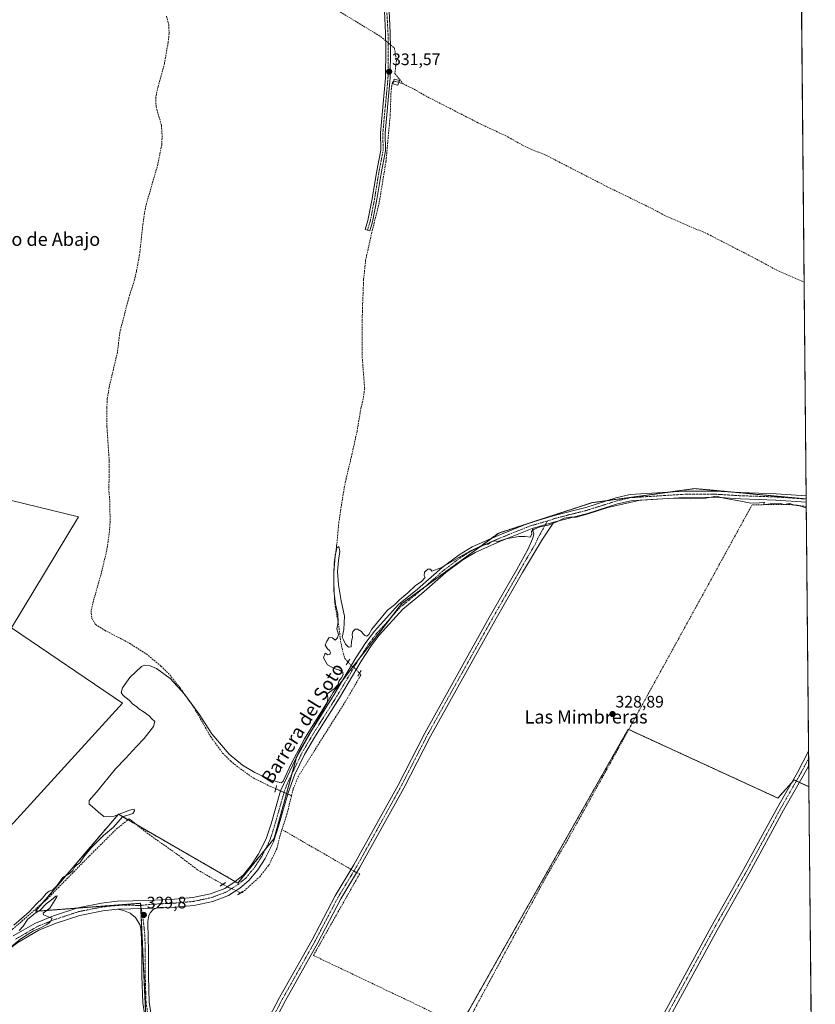
# Model space of a CAD drawing. Units: metres. Extents: x 563398 to 566855, y 4696345 to 4698679.
# Drawn here: x 566367 to 566846, y 4696858 to 4697450 of the extents above; entities that cross this region are included whole.
import ezdxf
from ezdxf.enums import TextEntityAlignment as Align

# ---------------------------------------------------------------- set-up
doc = ezdxf.new("R2010")
doc.units = ezdxf.units.M
doc.header["$MEASUREMENT"] = 0
for name, pattern in [('TRAZO_Y_PUNTO', [1, 0.5, -0.25, 0, -0.25]), ('TRAZOS', [0.75, 0.5, -0.25]), ('TRAZOS2', [0.375, 0.25, -0.125]), ('TRAZOSX2', [1.5, 1, -0.5])]:
    doc.linetypes.add(name, pattern=pattern)
for name, color, linetype, lineweight in [('Arbolado forestal', 92, 'TRAZOS', 0), ('Arbolado forestal CxS', 92, 'Continuous', 0), ('Camino', 19, 'Continuous', 0), ('Camino Cxs', 19, 'Continuous', 0), ('Camino eje', 39, 'TRAZO_Y_PUNTO', 13), ('Carátula', 7, 'Continuous', 5), ('Comarca CxS', 133, 'Continuous', 0), ('Comunidad Autónoma CxS', 142, 'Continuous', 0), ('Corriente artificial lineal', 5, 'TRAZOSX2', 13), ('Corriente artificial lineal oculto', 135, 'TRAZO_Y_PUNTO', 13), ('Cultivos herbáceos CxS', 92, 'Continuous', 0), ('Cultivos leñosos', 92, 'Continuous', 0), ('Cultivos leñosos CxS', 92, 'Continuous', 0), ('Curva de nivel normal', 36, 'Continuous', 0), ('Edificación ligera', 1, 'Continuous', 0), ('Edificación ligera Cxs', 1, 'Continuous', 0), ('Municipio CxS', 142, 'Continuous', 0), ('Pista no pavimentada', 254, 'Continuous', 13), ('Pista no pavimentada Cxs', 254, 'Continuous', 0), ('Pista pavimentada eje', 135, 'TRAZO_Y_PUNTO', 0), ('Provincia CxS', 1, 'Continuous', 0), ('Puente lineal', 2, 'TRAZOS2', 0), ('Punto de cota en terreno', 7, 'Continuous', 0), ('Rótulo de punto de cota en terreno', 19, 'Continuous', 0), ('Texto cartográfico', 19, 'Continuous', 0)]:
    doc.layers.add(name, color=color, linetype=linetype, lineweight=lineweight)
doc.styles.add('Arial', font='txt', dxfattribs={"height": 0.2})

# ---------------------------------------------------------------- blocks, each defined once
blk = doc.blocks.new('*U157')
at = {"layer": 'Cultivos herbáceos CxS', "color": 92, "linetype": 'Continuous', "lineweight": 0}
blk.add_polyline3d([(566837.1, 4697475.99, 332.4), (566840.11, 4697161.83, 330.14), (566773.08, 4697168.09, 330.01), (566710.96, 4697159.56, 330.17), (566654.93, 4697141.29, 330.08), (566596.46, 4697098.66, 329.66), (566555.05, 4697045.07, 329.81), (566533.12, 4697006.09, 329.82), (566519.72, 4696957.37, 329.57), (566497.8, 4696930.57, 329.8), (566425.93, 4696971.99, 329.86), (566375.99, 4696913.52, 329.89), (566439.33, 4696918.39, 329.79), (566442.98, 4696840.44, 329.16)], dxfattribs=at)
for points in [[(566361.62, 4697160.83, 330.85), (566344.91, 4697110.69, 330.7), (566319.34, 4697057.6, 330.71), (566295.75, 4697005.49, 330.62), (566262.32, 4697025.15, 330.86), (566248.48, 4697002.1, 330.81), (566244.62, 4696995.66, 330.77), (566226.92, 4696966.16, 330.83), (566270.18, 4696922.9, 330.52), (566299.68, 4696896.35, 330.26), (566315.41, 4696915.03, 330.3), (566428.48, 4697038.92, 330.13), (566361.62, 4697084.15, 330.65), (566401.94, 4697151, 330.98), (566361.62, 4697160.83, 330.85)], [(566732.89, 4697023.14, 329.09), (566823.02, 4696981.73, 329.06), (566832.77, 4696992.69, 329.09), (566841.77, 4696988.55, 329.14), (566844.41, 4696712.4, 328.44), (566715.83, 4696775.88, 328.76), (566624.48, 4696831.91, 328.51), (566663.7, 4696901.1, 328.93), (566732.89, 4697023.14, 329.09)]]:
    blk.add_polyline3d(points, close=True, dxfattribs=at)
blk = doc.blocks.new('5PATER')
at = {"layer": 'Carátula', "linetype": 'Continuous', "lineweight": 5}
h = blk.add_hatch(color=250, dxfattribs=at)
edge = h.paths.add_edge_path()
edge.add_ellipse((0, 0.01), major_axis=(-1.33, -1.34), ratio=0.999422, start_angle=0, end_angle=360)
blk = doc.blocks.new('*U176')
at = {"layer": 'Pista no pavimentada Cxs', "color": 254, "linetype": 'Continuous', "lineweight": 0}
blk.add_polyline3d([(566362.68, 4696898.72, 330.07), (566375.97, 4696906.48, 330.22), (566386.84, 4696910.82, 329.83), (566401.54, 4696915.68, 329.76), (566415.85, 4696918.49, 329.8), (566425.3, 4696919.67, 329.76), (566444.15, 4696920.07, 329.78), (566459.66, 4696920.86, 329.8), (566470.77, 4696921.87, 329.63), (566481.49, 4696924.13, 329.85), (566489.99, 4696927.34, 329.68), (566496.29, 4696931.39, 329.83), (566501.14, 4696935.39, 329.81), (566506, 4696941.38, 329.82), (566510.2, 4696947.83, 329.8), (566514.91, 4696957.1, 329.76), (566517.85, 4696966.26, 329.71), (566523.47, 4696986.1, 329.71), (566534.74, 4697009.67, 329.79), (566541.45, 4697021.06, 329.66), (566555.97, 4697044.1, 329.73), (566568.98, 4697066.11, 329.79), (566575.02, 4697075.5, 329.78), (566580.08, 4697082.14, 329.75), (566594.62, 4697098.23, 329.77), (566606.11, 4697107.57, 329.79), (566620.81, 4697120.5, 329.98), (566631.23, 4697128.3, 330.06), (566639, 4697133, 330.09), (566654.55, 4697139.84, 330.04), (566672.52, 4697147.12, 330.06), (566689.08, 4697152.16, 330.12), (566707.39, 4697156.79, 330.1), (566725.54, 4697162.48, 330.16), (566734.18, 4697164.5, 330.12), (566766.57, 4697166.53, 329.99), (566785.28, 4697166.61, 330.01), (566800.71, 4697165.65, 330.14), (566822, 4697164.93, 330.12), (566840.09, 4697163.72, 330.17), (566840.13, 4697159.96, 330.1), (566821.81, 4697161.19, 330.07), (566800.53, 4697161.91, 329.89), (566785.17, 4697162.87, 329.87), (566766.69, 4697162.79, 329.89), (566734.73, 4697160.79, 329.71), (566726.53, 4697158.87, 330.04), (566708.41, 4697153.19, 329.91), (566688.07, 4697147.93, 329.96), (566675.18, 4697144.02, 329.98), (566656.01, 4697136.39, 329.77), (566640.73, 4697129.67, 329.89), (566633.33, 4697125.19, 329.81), (566623.17, 4697117.59, 329.74), (566608.53, 4697104.71, 329.5), (566597.21, 4697095.51, 329.5), (566582.97, 4697079.75, 329.49), (566578.09, 4697073.35, 329.5), (566572.17, 4697064.15, 329.68), (566559.17, 4697042.15, 329.66), (566544.65, 4697019.11, 329.51), (566538.05, 4697007.91, 329.56), (566532.05, 4696995.43, 329.63), (566528.09, 4696984.79, 329.53), (566522.45, 4696964.87, 329.49), (566519.37, 4696955.27, 329.55), (566514.37, 4696945.43, 329.64), (566509.89, 4696938.55, 329.65), (566504.57, 4696931.99, 329.59), (566499.13, 4696927.51, 329.66), (566492.17, 4696923.03, 329.77), (566482.85, 4696919.51, 329.55), (566471.48, 4696917.11, 329.69), (566460, 4696916.07, 329.53), (566448.81, 4696915.5, 329.61), (566425.64, 4696914.87, 329.59), (566416.6, 4696913.75, 329.62), (566402.76, 4696911.03, 329.54), (566388.48, 4696906.31, 329.6), (566378.08, 4696902.15, 329.85), (566365.32, 4696894.71, 329.83)], dxfattribs=at)

msp = doc.modelspace()

# ---------------------------------------------------------------- linework, layer by layer
at = {"layer": 'Arbolado forestal', "color": 92, "linetype": 'TRAZOS', "lineweight": 0}
for points in [[(566442.75, 4696845.38, 329.21), (566439.48, 4696915.25, 329.79), (566439.41, 4696916.7, 329.79), (566439.39, 4696917.04, 329.79), (566439.33, 4696918.39, 329.79), (566400.78, 4696915.43, 329.78), (566375.99, 4696913.52, 329.89), (566380.17, 4696918.42, 329.77), (566425.93, 4696971.99, 329.86), (566431.72, 4696968.66, 329.59), (566437.23, 4696965.48, 329.77), (566496.33, 4696931.42, 329.83), (566497.8, 4696930.57, 329.8), (566514.5, 4696950.98, 329.74), (566519.72, 4696957.37, 329.57), (566527.18, 4696984.5, 329.6), (566530.46, 4696996.41, 329.77), (566533.12, 4697006.09, 329.82), (566542.31, 4697022.43, 329.68), (566555.05, 4697045.07, 329.81), (566561.41, 4697053.3, 329.76), (566567.15, 4697060.73, 329.71), (566570.7, 4697065.32, 329.73), (566590.13, 4697090.47, 329.56), (566596.46, 4697098.66, 329.66), (566610.24, 4697108.71, 329.76), (566643.41, 4697132.9, 329.95), (566650.48, 4697138.05, 330.04), (566654.93, 4697141.29, 330.08), (566671.37, 4697146.66, 330.07), (566676.69, 4697148.39, 330.05), (566710.96, 4697159.57, 330.17), (566720.35, 4697160.85, 330.12), (566757.64, 4697165.97, 330.02), (566773.08, 4697168.09, 330.01), (566796.27, 4697165.93, 330.04), (566839.9, 4697161.86, 330.14), (566840.11, 4697161.84, 330.14)], [(566840.11, 4697161.84, 330.14), (566840.13, 4697159.96, 330.1), (566840.15, 4697157.35, 329.89), (566841.56, 4697009.9, 329.13), (566841.6, 4697005.65, 329.14), (566841.64, 4697001.4, 329.11), (566841.77, 4696988.55, 329.14)], [(566841.77, 4696988.55, 329.14), (566836.05, 4696991.18, 329.12), (566834.18, 4696992.04, 329.11), (566832.77, 4696992.69, 329.09), (566831.18, 4696990.9, 329.11), (566823.02, 4696981.73, 329.06), (566733.22, 4697022.99, 329.09), (566732.89, 4697023.14, 329.09), (566663.7, 4696901.1, 328.93), (566631.48, 4696844.26, 329.08), (566624.48, 4696831.91, 328.51), (566712.51, 4696777.92, 328.56), (566714.25, 4696776.85, 328.72), (566715.83, 4696775.88, 328.76), (566716, 4696775.8, 328.76), (566844.41, 4696712.4, 328.44)]]:
    msp.add_polyline3d(points, dxfattribs=at)
at = {"layer": 'Arbolado forestal CxS', "color": 92, "linetype": 'Continuous', "lineweight": 0}
msp.add_polyline3d([(566442.98, 4696840.44, 329.16), (566439.33, 4696918.39, 329.79), (566375.99, 4696913.52, 329.89), (566425.93, 4696971.99, 329.86), (566497.8, 4696930.57, 329.8), (566519.72, 4696957.37, 329.57), (566533.12, 4697006.09, 329.82), (566555.05, 4697045.07, 329.81), (566596.46, 4697098.66, 329.66), (566654.93, 4697141.29, 330.08), (566710.96, 4697159.56, 330.17), (566773.08, 4697168.09, 330.01), (566840.11, 4697161.83, 330.14), (566840.11, 4697161.83, 330.14), (566841.77, 4696988.55, 329.14), (566832.77, 4696992.69, 329.09), (566823.02, 4696981.73, 329.06), (566732.89, 4697023.14, 329.09), (566663.7, 4696901.1, 328.93), (566624.48, 4696831.91, 328.51)], dxfattribs=at)
at = {"layer": 'Camino', "color": 19, "linetype": 'Continuous', "lineweight": 0}
for points in [[(566588.98, 4697455.63, 331.54), (566589.69, 4697442.48, 331.43), (566589.85, 4697432.71, 331.45), (566589.69, 4697415.36, 331.48), (566586.58, 4697382.2, 331.32), (566586.78, 4697371.58, 331.23), (566584.09, 4697357.89, 331.18), (566581.57, 4697342.13, 331.15), (566578.97, 4697328.83, 331.07), (566577.29, 4697323.26, 331.1), (566574.61, 4697324.07, 331.08), (566576.25, 4697329.51, 331.22), (566578.81, 4697342.63, 331.23), (566581.33, 4697358.39, 331.26), (566583.97, 4697371.83, 331.24), (566583.77, 4697382.3, 331.24), (566586.89, 4697415.5, 331.53), (566587.05, 4697432.7, 331.61), (566586.89, 4697442.38, 331.54), (566586.17, 4697455.58, 331.68)], [(566491.92, 4696804.07, 329.72), (566495.36, 4696809.67, 329.01), (566501.54, 4696821.12, 328.69), (566510.2, 4696837.19, 328.96), (566523.05, 4696861.67, 329.05), (566542.61, 4696896.39, 329.1), (566556.49, 4696922.87, 329.09), (566567.77, 4696941.59, 329.23), (566594.37, 4696989.59, 329), (566610.44, 4697020.87, 329.04), (566649.25, 4697090.47, 329.07), (566665.86, 4697119.45, 329.11), (566672.53, 4697131.35, 329.22), (566675.49, 4697138.23, 329.6), (566676.09, 4697140.87, 329.76), (566675.18, 4697144.02, 329.98)], [(566688.07, 4697147.93, 329.96), (566681.33, 4697137.67, 329.4), (566669.25, 4697117.51, 329.01), (566652.65, 4697088.55, 329.05), (566613.89, 4697019.03, 328.95), (566597.78, 4696987.69, 328.96), (566571.15, 4696939.63, 329.32), (566559.89, 4696920.95, 329.03), (566546.04, 4696894.52, 329.1), (566526.48, 4696859.8, 328.97), (566513.66, 4696835.36, 328.7), (566498.75, 4696807.72, 329.04), (566496.09, 4696803.38, 329.64)], [(566675.18, 4697144.02, 329.98), (566688.07, 4697147.93, 329.96)], [(566631.38, 4696706.3, 329.46), (566639.09, 4696706.31, 328.53), (566650.17, 4696707.75, 328), (566660.61, 4696711.19, 328.02), (566667.45, 4696713.91, 328.02), (566678.17, 4696719.27, 328), (566683.09, 4696723.11, 327.97), (566687.85, 4696729.51, 327.9), (566697.61, 4696747.27, 328.08), (566708.37, 4696769.99, 328.25), (566715.85, 4696784.31, 329.03), (566742.42, 4696830.44, 328.76), (566747.37, 4696839.03, 328.84), (566782.85, 4696904.23, 328.91), (566802.21, 4696938.31, 329.05), (566822.93, 4696976.47, 329.07), (566834.77, 4696997.19, 329.11), (566841.56, 4697009.89, 329.13), (566841.56, 4697009.9, 329.13)], [(566841.56, 4697009.9, 329.13), (566841.64, 4697001.4, 329.11)], [(566841.64, 4697001.4, 329.11), (566841.64, 4697001.39, 329.11), (566838.32, 4696995.16, 329.11), (566826.5, 4696974.48, 329.08), (566805.78, 4696936.33, 328.98), (566786.42, 4696902.24, 328.91), (566750.93, 4696837.03, 328.78), (566747.24, 4696830.62, 328.8), (566719.43, 4696782.35, 329.11), (566712.02, 4696768.17, 328.41), (566701.24, 4696745.41, 327.91), (566691.29, 4696727.3, 327.7), (566686.03, 4696720.23, 327.7), (566680.36, 4696715.8, 327.7), (566669.12, 4696710.18, 327.9), (566662, 4696707.35, 327.98), (566651.08, 4696703.75, 327.8), (566639.35, 4696702.23, 328.63), (566634.68, 4696702.22, 329.32)]]:
    msp.add_polyline3d(points, dxfattribs=at)
at = {"layer": 'Camino Cxs', "color": 19, "linetype": 'Continuous', "lineweight": 0}
for points in [[(566588.98, 4697455.63, 331.54), (566589.69, 4697442.48, 331.43), (566589.85, 4697432.71, 331.45), (566589.69, 4697415.36, 331.48), (566586.58, 4697382.2, 331.32), (566586.78, 4697371.58, 331.23), (566584.09, 4697357.89, 331.18), (566581.57, 4697342.13, 331.15), (566578.97, 4697328.83, 331.07), (566577.29, 4697323.26, 331.1), (566574.61, 4697324.07, 331.08), (566576.25, 4697329.51, 331.22), (566578.81, 4697342.63, 331.23), (566581.33, 4697358.39, 331.26), (566583.97, 4697371.83, 331.24), (566583.77, 4697382.3, 331.24), (566586.89, 4697415.5, 331.53), (566587.05, 4697432.7, 331.61), (566586.89, 4697442.38, 331.54), (566586.17, 4697455.58, 331.68)], [(566510.2, 4696837.19, 328.96), (566523.05, 4696861.67, 329.05), (566542.61, 4696896.39, 329.1), (566556.49, 4696922.87, 329.09), (566567.77, 4696941.59, 329.23), (566594.37, 4696989.59, 329), (566610.44, 4697020.87, 329.04), (566649.25, 4697090.47, 329.07), (566665.86, 4697119.45, 329.11), (566672.53, 4697131.35, 329.22), (566675.49, 4697138.23, 329.6), (566676.09, 4697140.87, 329.76), (566675.18, 4697144.02, 329.98), (566688.07, 4697147.93, 329.96), (566681.33, 4697137.67, 329.4), (566669.25, 4697117.51, 329.01), (566652.65, 4697088.55, 329.05), (566613.89, 4697019.03, 328.95), (566597.78, 4696987.69, 328.96), (566571.15, 4696939.63, 329.32), (566559.89, 4696920.95, 329.03), (566546.04, 4696894.52, 329.1), (566526.48, 4696859.8, 328.97), (566513.66, 4696835.36, 328.7)], [(566747.37, 4696839.03, 328.84), (566782.85, 4696904.23, 328.91), (566802.21, 4696938.31, 329.05), (566822.93, 4696976.47, 329.07), (566834.77, 4696997.19, 329.11), (566841.56, 4697009.89, 329.13), (566841.56, 4697009.9, 329.13), (566841.64, 4697001.4, 329.11), (566841.64, 4697001.39, 329.11), (566838.32, 4696995.16, 329.11), (566826.5, 4696974.48, 329.08), (566805.78, 4696936.33, 328.98), (566786.42, 4696902.24, 328.91), (566750.93, 4696837.03, 328.78)]]:
    msp.add_polyline3d(points, dxfattribs=at)
at = {"layer": 'Camino eje', "color": 39, "linetype": 'TRAZO_Y_PUNTO', "lineweight": 13}
for points in [[(566587.58, 4697455.61, 331.62), (566587.94, 4697449.01, 331.61), (566588.29, 4697442.43, 331.48), (566588.45, 4697432.71, 331.53), (566588.29, 4697415.43, 331.5), (566586.74, 4697398.85, 331.38), (566585.18, 4697382.25, 331.28), (566585.38, 4697371.71, 331.24), (566582.71, 4697358.14, 331.22), (566580.19, 4697342.38, 331.19), (566578.91, 4697335.82, 331.17), (566577.61, 4697329.17, 331.15), (566575.95, 4697323.67, 331.13)], [(566684.33, 4697148.6, 330.06), (566678.41, 4697137.95, 329.49), (566676.93, 4697134.51, 329.33), (566670.89, 4697124.43, 329.17), (566667.56, 4697118.48, 329.09), (566650.95, 4697089.51, 329.08), (566631.57, 4697054.75, 329.05), (566612.17, 4697019.95, 329), (566604.13, 4697004.31, 328.95), (566596.08, 4696988.64, 329.02), (566569.46, 4696940.61, 329.3), (566558.19, 4696921.91, 329.04), (566544.33, 4696895.46, 329.09), (566524.77, 4696860.74, 329.02), (566518.34, 4696848.5, 328.89), (566511.93, 4696836.28, 328.87), (566508.14, 4696829.24, 328.76), (566503.81, 4696821.21, 328.68), (566497.06, 4696808.7, 329.07), (566495.73, 4696806.53, 329.35), (566492.83, 4696801.81, 329.63)], [(566841.6, 4697005.65, 329.14), (566841.6, 4697005.64, 329.14), (566838.21, 4696999.29, 329.13), (566836.55, 4696996.18, 329.14), (566824.72, 4696975.48, 329.08), (566814.36, 4696956.4, 329.09), (566804, 4696937.32, 329.03), (566794.32, 4696920.28, 328.95), (566784.64, 4696903.24, 328.92), (566766.9, 4696870.64, 328.92), (566749.15, 4696838.03, 328.83)]]:
    msp.add_polyline3d(points, dxfattribs=at)
at = {"layer": 'Comarca CxS', "color": 133, "linetype": 'Continuous', "lineweight": 0}
msp.add_polyline3d([(566825.59, 4698679.45, 340), (566845.58, 4696589.88, 324.61)], dxfattribs=at)
msp.add_polyline3d([(566825.59, 4698679.45, 340), (566845.58, 4696589.88, 324.61)], dxfattribs=at)
at = {"layer": 'Comunidad Autónoma CxS', "color": 142, "linetype": 'Continuous', "lineweight": 0}
msp.add_polyline3d([(566825.59, 4698679.45, 340), (566845.58, 4696589.88, 324.61)], dxfattribs=at)
msp.add_polyline3d([(566825.59, 4698679.45, 340), (566845.58, 4696589.88, 324.61)], dxfattribs=at)
at = {"layer": 'Corriente artificial lineal', "color": 5, "linetype": 'TRAZOSX2', "lineweight": 13}
for points in [[(566449.6, 4697526.68, 332.49), (566460.51, 4697516.98, 332.4), (566480.67, 4697503.8, 332.04), (566506.07, 4697489.99, 332.13), (566549.25, 4697461.41, 331.74), (566583.86, 4697440.3, 331.58), (566586.97, 4697437.73, 331.54)], [(566454.93, 4697452.54, 331.83), (566456.25, 4697447.43, 331.84), (566456.53, 4697442.07, 331.72), (566455.93, 4697436.71, 331.75), (566453.69, 4697424.15, 331.78), (566449.81, 4697409.99, 331.61), (566448.45, 4697403.67, 331.74), (566448.65, 4697398.07, 331.67), (566451.93, 4697386.79, 331.67), (566452.29, 4697380.55, 331.6), (566452.09, 4697375.11, 331.55), (566449.29, 4697361.83, 331.5), (566442.89, 4697339.83, 331.45), (566441.65, 4697333.91, 331.39), (566440.73, 4697327.43, 331.3), (566438.73, 4697309.11, 331.28), (566436.85, 4697298.95, 331.22), (566435.61, 4697293.67, 331.18), (566432.25, 4697283.03, 331.4), (566426.85, 4697262.31, 331.11), (566425.37, 4697250.15, 331.08), (566420.41, 4697229.11, 331.05), (566419.29, 4697222.23, 331.03), (566418.97, 4697216.71, 331.06), (566419.09, 4697205.19, 331.05), (566420.45, 4697184.55, 330.94), (566420.25, 4697166.55, 330.89), (566420.77, 4697160.63, 330.77), (566420.97, 4697148.31, 330.73), (566420.61, 4697142.31, 330.67), (566418.89, 4697130.55, 330.64), (566415.77, 4697117.51, 330.58), (566410.89, 4697100.31, 330.54), (566409.53, 4697094.47, 330.43), (566409.93, 4697089.91, 330.34), (566412.25, 4697086.15, 330.36), (566417.69, 4697082.79, 330.32), (566432.57, 4697075.03, 330.33), (566442.77, 4697068.55, 330.31), (566451.61, 4697061.19, 330.04), (566456.89, 4697055.91, 330.01), (566463.25, 4697047.83, 330.12), (566471.53, 4697036.07, 329.99), (566481.57, 4697018.63, 329.81), (566488.73, 4697008.79, 329.89), (566493.57, 4697003.99, 329.94), (566498.21, 4697000.23, 329.91), (566507.21, 4696993.83, 329.83), (566517.61, 4696988.63, 329.67), (566520.72, 4696987.29, 329.69)], [(566589.81, 4697435.38, 331.44), (566592.12, 4697433.47, 331.32), (566593.39, 4697425.85, 331.44), (566592.43, 4697418.07, 331.22), (566597.45, 4697411.82, 331.21)], [(566597.45, 4697411.82, 331.21), (566592.77, 4697413.34, 331.5), (566591.21, 4697412.94, 331.58), (566590.97, 4697412.7, 331.56), (566590.53, 4697410.7, 331.47), (566590.05, 4697406.06, 331.3), (566589.65, 4697393.1, 331.24), (566587.09, 4697365.19, 331.14), (566583.01, 4697340.23, 331.07), (566578.57, 4697322.47, 331), (566574.81, 4697305.67, 330.8), (566573.61, 4697293.91, 330.86), (566572.85, 4697274.71, 330.82), (566572.73, 4697247.59, 330.73), (566574.25, 4697228.31, 330.55), (566573.41, 4697222.23, 330.5), (566572.01, 4697216.63, 330.34), (566569.65, 4697202.63, 330.37), (566566.37, 4697187.67, 330.26), (566563.01, 4697173.99, 330.34), (566561.25, 4697164.63, 330.45), (566558.73, 4697147.99, 330.29), (566557.37, 4697133.43, 329.9), (566555.81, 4697122.71, 330.08), (566555.69, 4697110.63, 329.77), (566556.21, 4697098.79, 329.87), (566558.65, 4697085.43, 329.98), (566559.77, 4697076.31, 329.84), (566560.93, 4697070.47, 329.55), (566562.25, 4697065.83, 329.62), (566564.21, 4697063.67, 329.73)], [(566597.45, 4697411.82, 331.21), (566604.05, 4697408.62, 331.12), (566610.81, 4697404.62, 331.09), (566642.53, 4697388.38, 330.99), (566660.61, 4697379.82, 330.8), (566669.45, 4697374.78, 330.86), (566673.97, 4697372.62, 330.94), (566683.25, 4697368.94, 330.91), (566720.25, 4697349.9, 330.85), (566747.57, 4697336.54, 331), (566754.09, 4697333.02, 331.06), (566780.85, 4697321.34, 330.75), (566808.89, 4697306.94, 330.68), (566821.97, 4697299.82, 330.62), (566838.86, 4697292.46, 330.39)], [(566840.15, 4697157.35, 329.89), (566840.15, 4697157.35, 329.89), (566830.05, 4697158.47, 329.99), (566807.57, 4697158.39, 329.91), (566719.09, 4696997.27, 329.07), (566695.73, 4696955.27, 329.05), (566683.25, 4696933.91, 328.97), (566634.17, 4696843.03, 328.93)], [(566530.22, 4696983.18, 329.33), (566531.25, 4696987.27, 329.4), (566534.17, 4696994.55, 329.42), (566563.89, 4697041.91, 329.59), (566571.97, 4697055.83, 329.51), (566571.13, 4697056.83, 329.57)], [(566524.45, 4696962.76, 329.31), (566527.37, 4696971.83, 329.45), (566530.22, 4696983.18, 329.33)], [(566323.69, 4696883.14, 329.85), (566325.4, 4696882.71, 329.92), (566333.12, 4696882.87, 329.92), (566335.52, 4696883.67, 329.82), (566343.6, 4696889.11, 329.93), (566362.28, 4696902.71, 329.9), (566383.24, 4696921.11, 329.83), (566410.76, 4696949.19, 329.75), (566424.84, 4696963.11, 329.66), (566432.48, 4696969.27, 329.64), (566444.4, 4696959.75, 329.72), (566460.88, 4696948.23, 329.56), (566473.77, 4696938.39, 329.51), (566488.85, 4696929.77, 329.69)], [(566499.45, 4696924.6, 329.41), (566500.56, 4696924.8, 329.34), (566511.05, 4696934.39, 329.27), (566516.41, 4696941.11, 329.31), (566521.33, 4696951.11, 329.32), (566523.49, 4696959.75, 329.36), (566524.45, 4696962.76, 329.31)], [(566566.07, 4696938.77, 329.43), (566524.45, 4696962.76, 329.31)], [(566569.42, 4696936.76, 329.3), (566571.25, 4696936.15, 329.21), (566543.38, 4696886.96, 329.12), (566613.56, 4696853.49, 328.87), (566628.28, 4696845.73, 328.82), (566634.17, 4696843.03, 328.93)]]:
    msp.add_polyline3d(points, dxfattribs=at)
at = {"layer": 'Corriente artificial lineal oculto', "color": 135, "linetype": 'TRAZO_Y_PUNTO', "lineweight": 13}
for points in [[(566586.97, 4697437.73, 331.54), (566589.81, 4697435.38, 331.44)], [(566564.21, 4697063.67, 329.73), (566566.22, 4697061.45, 329.75), (566569.2, 4697059.13, 329.63), (566571.13, 4697056.83, 329.57)], [(566520.72, 4696987.29, 329.69), (566530.22, 4696983.18, 329.33)], [(566566.07, 4696938.77, 329.43), (566569.42, 4696936.76, 329.3)], [(566488.85, 4696929.77, 329.69), (566491.45, 4696928.28, 329.57), (566496.81, 4696926.02, 329.69), (566499.45, 4696924.6, 329.41)]]:
    msp.add_polyline3d(points, dxfattribs=at)
at = {"layer": 'Cultivos herbáceos CxS', "color": 92, "linetype": 'Continuous', "lineweight": 0}
for points in [[(566837.1, 4697476, 332.4), (566837.11, 4697475.59, 332.39), (566837.13, 4697472.95, 332.21), (566837.19, 4697466.4, 331.14), (566838.86, 4697292.46, 330.39), (566840.09, 4697163.72, 330.17), (566840.11, 4697161.84, 330.14), (566840.11, 4697161.84, 330.14)], [(566442.75, 4696845.38, 329.21), (566439.48, 4696915.25, 329.79), (566439.41, 4696916.7, 329.79), (566439.39, 4696917.04, 329.79), (566439.33, 4696918.39, 329.79), (566400.78, 4696915.43, 329.78), (566375.99, 4696913.52, 329.89), (566380.17, 4696918.42, 329.77), (566425.93, 4696971.99, 329.86), (566431.72, 4696968.66, 329.59), (566437.23, 4696965.48, 329.77), (566496.33, 4696931.42, 329.83), (566497.8, 4696930.57, 329.8), (566514.5, 4696950.98, 329.74), (566519.72, 4696957.37, 329.57), (566527.18, 4696984.5, 329.6), (566530.46, 4696996.41, 329.77), (566533.12, 4697006.09, 329.82), (566542.31, 4697022.43, 329.68), (566555.05, 4697045.07, 329.81), (566561.41, 4697053.3, 329.76), (566567.15, 4697060.73, 329.71), (566570.7, 4697065.32, 329.73), (566590.13, 4697090.47, 329.56), (566596.46, 4697098.66, 329.66), (566610.24, 4697108.71, 329.76), (566643.41, 4697132.9, 329.95), (566650.48, 4697138.05, 330.04), (566654.93, 4697141.29, 330.08), (566671.37, 4697146.66, 330.07), (566676.69, 4697148.39, 330.05), (566710.96, 4697159.57, 330.17), (566720.35, 4697160.85, 330.12), (566757.64, 4697165.97, 330.02), (566773.08, 4697168.09, 330.01), (566796.27, 4697165.93, 330.04), (566839.9, 4697161.86, 330.14), (566840.11, 4697161.84, 330.14)], [(566300.12, 4696896.88, 330.19), (566299.68, 4696896.35, 330.26), (566270.18, 4696922.9, 330.52), (566263.4, 4696929.68, 330.66), (566228.6, 4696964.49, 330.84), (566227.59, 4696965.49, 330.84), (566226.92, 4696966.16, 330.83), (566228.51, 4696968.81, 330.81), (566244.62, 4696995.66, 330.77), (566248.48, 4697002.1, 330.81), (566262.32, 4697025.15, 330.86), (566263.54, 4697024.43, 330.81), (566264.8, 4697023.69, 330.76), (566265.92, 4697023.03, 330.7), (566295.75, 4697005.49, 330.62), (566319.34, 4697057.6, 330.71), (566344.91, 4697110.69, 330.7), (566361.62, 4697160.84, 330.85), (566401.94, 4697151, 330.98), (566361.62, 4697084.15, 330.65), (566428.48, 4697038.92, 330.13), (566315.41, 4696915.03, 330.3), (566300.12, 4696896.88, 330.19)], [(566841.77, 4696988.55, 329.14), (566836.05, 4696991.18, 329.12), (566834.18, 4696992.04, 329.11), (566832.77, 4696992.69, 329.09), (566831.18, 4696990.9, 329.11), (566823.02, 4696981.73, 329.06), (566733.22, 4697022.99, 329.09), (566732.89, 4697023.14, 329.09), (566663.7, 4696901.1, 328.93), (566631.48, 4696844.26, 329.08), (566624.48, 4696831.91, 328.51), (566712.51, 4696777.92, 328.56), (566714.25, 4696776.85, 328.72), (566715.83, 4696775.88, 328.76), (566716, 4696775.8, 328.76), (566844.41, 4696712.4, 328.44)], [(566841.77, 4696988.55, 329.14), (566843.6, 4696796.65, 328.71), (566844.38, 4696714.86, 328.65), (566844.41, 4696712.4, 328.44)]]:
    msp.add_polyline3d(points, dxfattribs=at)
at = {"layer": 'Cultivos leñosos', "color": 92, "linetype": 'Continuous', "lineweight": 0}
msp.add_polyline3d([(566300.12, 4696896.88, 330.19), (566299.68, 4696896.35, 330.26), (566270.18, 4696922.9, 330.52), (566263.4, 4696929.68, 330.66), (566228.6, 4696964.49, 330.84), (566227.59, 4696965.49, 330.84), (566226.92, 4696966.16, 330.83), (566228.51, 4696968.81, 330.81), (566244.62, 4696995.66, 330.77), (566248.48, 4697002.1, 330.81), (566262.32, 4697025.15, 330.86), (566263.54, 4697024.43, 330.81), (566264.8, 4697023.69, 330.76), (566265.92, 4697023.03, 330.7), (566295.75, 4697005.49, 330.62), (566319.34, 4697057.6, 330.71), (566344.91, 4697110.69, 330.7), (566361.62, 4697160.84, 330.85), (566401.94, 4697151, 330.98), (566361.62, 4697084.15, 330.65), (566428.48, 4697038.92, 330.13), (566315.41, 4696915.03, 330.3), (566300.12, 4696896.88, 330.19)], dxfattribs=at)
at = {"layer": 'Cultivos leñosos CxS', "color": 92, "linetype": 'Continuous', "lineweight": 0}
msp.add_polyline3d([(566428.48, 4697038.92, 330.13), (566315.41, 4696915.03, 330.3), (566299.68, 4696896.35, 330.26), (566270.18, 4696922.9, 330.52), (566226.92, 4696966.16, 330.83), (566244.62, 4696995.66, 330.77), (566248.48, 4697002.1, 330.81), (566262.32, 4697025.15, 330.86), (566295.75, 4697005.49, 330.62), (566319.34, 4697057.6, 330.71), (566344.91, 4697110.69, 330.7), (566361.62, 4697160.83, 330.85), (566401.94, 4697151, 330.98), (566361.62, 4697084.15, 330.65), (566428.48, 4697038.92, 330.13)], close=True, dxfattribs=at)
at = {"layer": 'Curva de nivel normal', "color": 36, "linetype": 'Continuous', "lineweight": 0}
for points in [[(566362.98, 4696905.2, 330), (566372.24, 4696913.2, 330), (566376.66, 4696918.09, 330), (566380.18, 4696921.46, 330), (566382.47, 4696924.18, 330), (566384.29, 4696925.65, 330), (566386.51, 4696926.47, 330), (566388.87, 4696928.94, 330), (566392.59, 4696933.84, 330), (566396.48, 4696936.28, 330), (566398.57, 4696938.2, 330), (566399.46, 4696940.06, 330), (566400.73, 4696941.29, 330), (566402.84, 4696942.72, 330), (566405.22, 4696946.3, 330), (566409.41, 4696951.59, 330), (566416.95, 4696959.13, 330), (566423.05, 4696964.28, 330), (566428.53, 4696970.37, 330), (566434.58, 4696972.52, 330), (566435.59, 4696974.02, 330), (566435.38, 4696975.02, 330), (566432.66, 4696974.39, 330), (566423.39, 4696970.91, 330), (566417.16, 4696970.65, 330), (566414.04, 4696973.3, 330), (566410.18, 4696976.66, 330), (566408.34, 4696978.12, 330), (566408.3, 4696980.17, 330), (566412.74, 4696985.37, 330), (566424.31, 4696999.24, 330), (566430.22, 4697005.52, 330), (566436.91, 4697012.86, 330), (566441.44, 4697017.52, 330), (566447.18, 4697024.8, 330), (566447.83, 4697027.82, 330), (566446.07, 4697029.41, 330), (566444.49, 4697031.16, 330), (566440.91, 4697033.91, 330), (566438.22, 4697035.56, 330), (566436.96, 4697036.91, 330), (566434.74, 4697038.21, 330), (566432.42, 4697040.7, 330), (566428.84, 4697043.5, 330), (566427.63, 4697045.29, 330), (566428.37, 4697048.08, 330), (566432.84, 4697054.37, 330), (566439.82, 4697060.87, 330), (566441.69, 4697061.81, 330), (566445.01, 4697061.45, 330), (566448.85, 4697059.81, 330), (566457.17, 4697053.65, 330), (566465.81, 4697044.21, 330), (566474.55, 4697032.28, 330), (566482.23, 4697020.37, 330), (566492.59, 4697008.09, 330), (566500.73, 4697001.59, 330), (566508.19, 4696997.13, 330), (566518.17, 4696992.55, 330), (566524, 4696990.81, 330), (566525.08, 4696991.92, 330), (566530.09, 4697002.27, 330), (566538.1, 4697017.3, 330), (566549.93, 4697036.38, 330), (566551.78, 4697039.73, 330), (566552.13, 4697042.19, 330), (566551.57, 4697044.44, 330), (566555.79, 4697047.5, 330), (566558.19, 4697050.1, 330), (566558.72, 4697052.18, 330), (566560.29, 4697054.13, 330), (566561.25, 4697056.01, 330), (566561.09, 4697057.28, 330), (566559.09, 4697058.7, 330), (566555.82, 4697059.75, 330), (566551.87, 4697061.91, 330), (566549.4, 4697066.19, 330), (566550.44, 4697069.02, 330), (566552.06, 4697067.9, 330), (566553.26, 4697068.28, 330), (566553.62, 4697069.46, 330), (566553, 4697070.67, 330), (566551.84, 4697071.51, 330), (566550.43, 4697073.9, 330), (566551.55, 4697076.19, 330), (566552.81, 4697078.37, 330), (566554.89, 4697078.3, 330), (566556.55, 4697076.82, 330), (566557.94, 4697078.18, 330), (566558.48, 4697080.22, 330), (566557.58, 4697083.59, 330), (566558.35, 4697087.58, 330), (566558.1, 4697092.53, 330), (566556.6, 4697098.51, 330), (566555.66, 4697106.72, 330), (566555.75, 4697117.59, 330), (566556.39, 4697127.3, 330), (566557.46, 4697132.5, 330), (566558.79, 4697133.2, 330), (566559.24, 4697130.11, 330), (566558.49, 4697124.7, 330), (566557.94, 4697118.23, 330), (566558.41, 4697110.18, 330), (566560.13, 4697100.5, 330), (566562.09, 4697091.31, 330), (566561.8, 4697083.25, 330), (566560.64, 4697078.66, 330), (566561.57, 4697077, 330), (566562.7, 4697074.37, 330), (566564.51, 4697072.52, 330), (566566.12, 4697072.86, 330), (566566.38, 4697075.96, 330), (566566.88, 4697078.62, 330), (566566.71, 4697080.3, 330), (566567.18, 4697082.11, 330), (566568.51, 4697083.44, 330), (566569.84, 4697083.44, 330), (566572.26, 4697081.94, 330), (566573.2, 4697080.76, 330), (566574.42, 4697079.66, 330), (566575.48, 4697079.3, 330), (566576.67, 4697080.24, 330), (566578.62, 4697083.45, 330), (566587.96, 4697094.82, 330), (566592.18, 4697098.12, 330), (566595.18, 4697101.04, 330), (566600.27, 4697105.34, 330), (566604.9, 4697109.65, 330), (566608.27, 4697111.94, 330), (566610.7, 4697114.65, 330), (566610.08, 4697115.76, 330), (566610.36, 4697117.69, 330), (566612.33, 4697119.67, 330), (566613.84, 4697119.51, 330), (566614.76, 4697118.37, 330), (566620.18, 4697120.31, 330), (566637.51, 4697130.34, 330), (566645.84, 4697134.24, 330), (566648.51, 4697134.6, 330), (566650.51, 4697135.96, 330), (566652.44, 4697136.56, 330), (566654.5, 4697136.29, 330), (566659.21, 4697137.79, 330), (566667.12, 4697139.33, 330), (566670.84, 4697139.34, 330), (566673.96, 4697138.8, 330), (566674.94, 4697140.62, 330), (566674.76, 4697142.2, 330), (566676.3, 4697143.66, 330), (566679.82, 4697145.12, 330), (566684.64, 4697146.16, 330), (566689.94, 4697147.99, 330), (566694.45, 4697150.26, 330), (566698.24, 4697150.95, 330), (566701.62, 4697150.94, 330), (566708.88, 4697152.81, 330), (566720.61, 4697156.77, 330), (566729.4, 4697158.69, 330), (566740.07, 4697161.18, 330), (566750.18, 4697161.8, 330), (566760.64, 4697162.32, 330), (566770.27, 4697161.95, 330), (566779.76, 4697162.41, 330), (566785.83, 4697163.51, 330), (566790.5, 4697162.25, 330), (566800.83, 4697160.6, 330), (566806.83, 4697159.27, 330), (566811.9, 4697159.45, 330), (566815.03, 4697159.92, 330), (566814.34, 4697158.41, 330), (566818.5, 4697158.92, 330), (566824.5, 4697159.04, 330), (566826.83, 4697158.61, 330), (566830.16, 4697159.16, 330), (566832.49, 4697158.32, 330), (566834.66, 4697158.02, 330), (566840.16, 4697156.59, 330)], [(566355.86, 4696887.46, 330), (566367.3, 4696897, 330), (566374.88, 4696901.82, 330), (566379.64, 4696903.76, 330), (566382.47, 4696905.32, 330), (566384.68, 4696906.75, 330), (566386.17, 4696909.4, 330), (566384.69, 4696909.74, 330), (566382.9, 4696910.62, 330), (566380.79, 4696911.38, 330), (566380.58, 4696912.39, 330), (566384.7, 4696915.4, 330), (566388.68, 4696921.8, 330), (566389, 4696922.8, 330), (566388.29, 4696922.68, 330), (566385.78, 4696920.42, 330), (566382.42, 4696918, 330), (566378.86, 4696914.17, 330), (566375.86, 4696912.42, 330), (566371.24, 4696908.5, 330), (566368.7, 4696904.54, 330), (566366.24, 4696901.94, 330)]]:
    msp.add_polyline3d(points, dxfattribs=at)
at = {"layer": 'Edificación ligera', "color": 1, "linetype": 'Continuous', "lineweight": 0}
msp.add_polyline3d([(566595.14, 4697413.8, 334.14), (566594.28, 4697410.98, 332.67), (566591.18, 4697411.92, 332.93), (566592.03, 4697414.74, 333.07), (566595.14, 4697413.8, 334.14)], dxfattribs=at)
at = {"layer": 'Edificación ligera Cxs', "color": 1, "linetype": 'Continuous', "lineweight": 0}
msp.add_polyline3d([(566595.14, 4697413.8, 334.14), (566594.28, 4697410.98, 332.67), (566591.18, 4697411.92, 332.93), (566592.03, 4697414.74, 333.07), (566595.14, 4697413.8, 334.14)], close=True, dxfattribs=at)
at = {"layer": 'Municipio CxS', "color": 142, "linetype": 'Continuous', "lineweight": 0}
msp.add_polyline3d([(566825.59, 4698679.45, 340), (566845.58, 4696589.88, 324.61)], dxfattribs=at)
msp.add_polyline3d([(566825.59, 4698679.45, 340), (566845.58, 4696589.88, 324.61)], dxfattribs=at)
at = {"layer": 'Pista no pavimentada', "color": 254, "linetype": 'Continuous', "lineweight": 13}
for points in [[(566362.68, 4696898.72, 330.07), (566375.97, 4696906.48, 330.22), (566386.84, 4696910.82, 329.83), (566401.54, 4696915.68, 329.76), (566415.85, 4696918.49, 329.8), (566425.3, 4696919.67, 329.76), (566444.15, 4696920.07, 329.78), (566459.66, 4696920.86, 329.8), (566470.77, 4696921.87, 329.63), (566481.49, 4696924.13, 329.85), (566489.99, 4696927.34, 329.68), (566496.29, 4696931.39, 329.83), (566501.14, 4696935.39, 329.81), (566506, 4696941.38, 329.82), (566510.2, 4696947.83, 329.8), (566514.91, 4696957.1, 329.76), (566517.85, 4696966.26, 329.71), (566523.47, 4696986.1, 329.71), (566534.74, 4697009.67, 329.79), (566541.45, 4697021.06, 329.66), (566555.97, 4697044.1, 329.73), (566568.98, 4697066.11, 329.79), (566575.02, 4697075.5, 329.78), (566580.08, 4697082.14, 329.75), (566594.62, 4697098.23, 329.77), (566606.11, 4697107.57, 329.79), (566620.81, 4697120.5, 329.98), (566631.23, 4697128.3, 330.06), (566639, 4697133, 330.09), (566654.55, 4697139.84, 330.04), (566672.52, 4697147.12, 330.06), (566689.08, 4697152.16, 330.12), (566707.39, 4697156.79, 330.1), (566725.54, 4697162.48, 330.16), (566734.18, 4697164.5, 330.12), (566766.57, 4697166.53, 329.99), (566785.28, 4697166.61, 330.01), (566800.71, 4697165.65, 330.14), (566822, 4697164.93, 330.12), (566840.09, 4697163.72, 330.17)], [(566840.13, 4697159.96, 330.1), (566821.81, 4697161.19, 330.07), (566800.53, 4697161.91, 329.89), (566785.17, 4697162.87, 329.87), (566766.69, 4697162.79, 329.89), (566734.73, 4697160.79, 329.71), (566726.53, 4697158.87, 330.04), (566708.41, 4697153.19, 329.91), (566688.07, 4697147.93, 329.96)], [(566840.09, 4697163.72, 330.17), (566840.13, 4697159.96, 330.1)], [(566675.18, 4697144.02, 329.98), (566656.01, 4697136.39, 329.77), (566640.73, 4697129.67, 329.89), (566633.33, 4697125.19, 329.81), (566623.17, 4697117.59, 329.74), (566608.53, 4697104.71, 329.5), (566597.21, 4697095.51, 329.5), (566582.97, 4697079.75, 329.49), (566578.09, 4697073.35, 329.5), (566572.17, 4697064.15, 329.68), (566559.17, 4697042.15, 329.66), (566544.65, 4697019.11, 329.51), (566538.05, 4697007.91, 329.56), (566532.05, 4696995.43, 329.63), (566528.09, 4696984.79, 329.53), (566522.45, 4696964.87, 329.49), (566519.37, 4696955.27, 329.55), (566514.37, 4696945.43, 329.64), (566509.89, 4696938.55, 329.65), (566504.57, 4696931.99, 329.59), (566499.13, 4696927.51, 329.66), (566492.17, 4696923.03, 329.77), (566482.85, 4696919.51, 329.55), (566471.48, 4696917.11, 329.69), (566460, 4696916.07, 329.53), (566448.81, 4696915.5, 329.61)], [(566675.18, 4697144.02, 329.98), (566688.07, 4697147.93, 329.96)], [(566425.64, 4696914.87, 329.59), (566416.6, 4696913.75, 329.62), (566402.76, 4696911.03, 329.54), (566388.48, 4696906.31, 329.6), (566378.08, 4696902.15, 329.85), (566365.32, 4696894.71, 329.83), (566349.8, 4696883.19, 329.95), (566340.76, 4696877.99, 329.96), (566332.48, 4696875.35, 329.97), (566325.88, 4696875.03, 330.13), (566318.4, 4696876.47, 330.34), (566312.52, 4696879.03, 330.29), (566304.6, 4696883.83, 330.36), (566294.84, 4696890.71, 330.37), (566284.16, 4696898.95, 330.39), (566271.48, 4696909.43, 330.37), (566253.04, 4696927.11, 330.52), (566247.19, 4696932.47, 330.61)], [(566448.81, 4696915.5, 329.61), (566425.64, 4696914.87, 329.59)], [(566448.81, 4696915.5, 329.61), (566425.64, 4696914.87, 329.59)], [(566442.39, 4696810.04, 329.55), (566444.28, 4696811.19, 329.51), (566447.24, 4696814.63, 329.39), (566448.32, 4696817.91, 329.32), (566448.25, 4696819.05, 329.27), (566448, 4696822.79, 329.18), (566442.48, 4696846.55, 329.22), (566440.64, 4696858.39, 329.32), (566440.12, 4696874.55, 329.36), (566440.16, 4696890.23, 329.43), (566439.72, 4696901.19, 329.43), (566438.99, 4696905.16, 329.46), (566436.3, 4696909.83, 329.53), (566432.99, 4696912.47, 329.54), (566429.09, 4696914.06, 329.57), (566425.64, 4696914.87, 329.59)], [(566448.81, 4696915.5, 329.61), (566446.95, 4696914.52, 329.67), (566445.23, 4696912.87, 329.69), (566444.3, 4696910.95, 329.64), (566443.64, 4696907.31, 329.55), (566443.84, 4696897.03, 329.42), (566444.11, 4696890.31, 329.37), (566444.07, 4696874.61, 329.33), (566444.58, 4696858.76, 329.32), (566446.36, 4696847.3, 329.27), (566450.49, 4696829.54, 329.04), (566452.46, 4696821.62, 329.09), (566453.76, 4696815.99, 329.21), (566455.41, 4696812.15, 329.37), (566457.46, 4696809.11, 329.66)]]:
    msp.add_polyline3d(points, dxfattribs=at)
at = {"layer": 'Pista no pavimentada Cxs', "color": 254, "linetype": 'Continuous', "lineweight": 0}
msp.add_polyline3d([(566442.48, 4696846.55, 329.22), (566440.64, 4696858.39, 329.32), (566440.12, 4696874.55, 329.36), (566440.16, 4696890.23, 329.43), (566439.72, 4696901.19, 329.43), (566438.99, 4696905.16, 329.46), (566436.3, 4696909.83, 329.53), (566432.99, 4696912.47, 329.54), (566429.09, 4696914.06, 329.57), (566425.64, 4696914.87, 329.59), (566448.81, 4696915.5, 329.61), (566446.95, 4696914.52, 329.67), (566445.23, 4696912.87, 329.69), (566444.3, 4696910.95, 329.64), (566443.64, 4696907.31, 329.55), (566443.84, 4696897.03, 329.42), (566444.11, 4696890.31, 329.37), (566444.07, 4696874.61, 329.33), (566444.58, 4696858.76, 329.32), (566446.36, 4696847.3, 329.27)], dxfattribs=at)
at = {"layer": 'Pista pavimentada eje', "color": 135, "linetype": 'TRAZO_Y_PUNTO', "lineweight": 0}
for points in [[(566840.11, 4697161.84, 330.14), (566830.95, 4697162.46, 330.11), (566821.91, 4697163.06, 330.13), (566800.62, 4697163.78, 330.13), (566792.94, 4697164.26, 330.02), (566785.23, 4697164.74, 329.99), (566766.63, 4697164.66, 330.01), (566734.46, 4697162.65, 330), (566726.04, 4697160.68, 330.1), (566707.9, 4697154.99, 330.04), (566698.75, 4697152.68, 329.93), (566688.58, 4697150.05, 330.07), (566684.33, 4697148.6, 330.06)], [(566684.33, 4697148.6, 330.06), (566673.85, 4697145.57, 330.03), (566669.06, 4697143.66, 330.04), (566660.07, 4697140.02, 330.11), (566655.28, 4697138.12, 329.96), (566639.87, 4697131.34, 329.99), (566632.28, 4697126.75, 329.95), (566627.07, 4697122.85, 329.88), (566621.99, 4697119.05, 329.88), (566607.32, 4697106.14, 329.67), (566595.92, 4697096.87, 329.62), (566581.53, 4697080.95, 329.65), (566576.56, 4697074.43, 329.67), (566570.58, 4697065.13, 329.73), (566557.57, 4697043.13, 329.66), (566543.05, 4697020.09, 329.58), (566536.4, 4697008.79, 329.63), (566533.4, 4697002.55, 329.72), (566527.76, 4696990.77, 329.78), (566525.78, 4696985.45, 329.68), (566520.15, 4696965.57, 329.61), (566517.14, 4696956.19, 329.69), (566512.29, 4696946.63, 329.76), (566507.95, 4696939.97, 329.76), (566502.86, 4696933.69, 329.75), (566500.14, 4696931.45, 329.77), (566497.71, 4696929.45, 329.79), (566494.56, 4696927.43, 329.71), (566491.08, 4696925.19, 329.77), (566482.17, 4696921.82, 329.73), (566471.13, 4696919.49, 329.82), (566459.83, 4696918.47, 329.87), (566446.48, 4696917.79, 329.78), (566439.34, 4696917.04, 329.79)], [(566364, 4696896.72, 329.98), (566370.38, 4696900.44, 329.94), (566377.03, 4696904.32, 330.02), (566382.46, 4696906.49, 329.86), (566387.66, 4696908.57, 329.91), (566402.15, 4696913.36, 329.81), (566416.23, 4696916.12, 329.72), (566420.75, 4696916.68, 329.7), (566428.42, 4696917.3, 329.72), (566439.34, 4696917.04, 329.79)], [(566439.34, 4696917.04, 329.79), (566440.6, 4696911.08, 329.75), (566441.77, 4696900.57, 329.56), (566441.99, 4696895.09, 329.52), (566442.14, 4696890.27, 329.49), (566442.1, 4696874.58, 329.43), (566442.61, 4696858.58, 329.35), (566444.42, 4696846.93, 329.24), (566447.03, 4696835.7, 329.19), (566449.79, 4696823.82, 329.14), (566450.46, 4696821.35, 329.23), (566453.82, 4696807.27, 329.77)]]:
    msp.add_polyline3d(points, dxfattribs=at)
at = {"layer": 'Provincia CxS', "color": 1, "linetype": 'Continuous', "lineweight": 0}
msp.add_polyline3d([(566825.59, 4698679.45, 340), (566845.58, 4696589.88, 324.61)], dxfattribs=at)
msp.add_polyline3d([(566825.59, 4698679.45, 340), (566845.58, 4696589.88, 324.61)], dxfattribs=at)
at = {"layer": 'Puente lineal', "color": 2, "linetype": 'TRAZOS2', "lineweight": 0}
for points in [[(566563.19, 4697061.95, 330.01), (566565.23, 4697065.39, 329.97)], [(566572.14, 4697058.56, 330.34), (566570.11, 4697055.11, 330.96)], [(566520.17, 4696985.37, 330.3), (566521.26, 4696989.21, 329.83)], [(566487.16, 4696928.69, 329.96), (566490.53, 4696930.85, 329.72)], [(566501.13, 4696925.69, 329.6), (566497.77, 4696923.52, 331.65)]]:
    msp.add_polyline3d(points, dxfattribs=at)

# ---------------------------------------------------------------- block references
at = {"layer": 'Cultivos herbáceos CxS', "color": 92, "linetype": 'Continuous', "lineweight": 0}
msp.add_blockref('*U157', (0, 0), dxfattribs=at)
at = {"layer": 'Pista no pavimentada Cxs', "color": 254, "linetype": 'Continuous', "lineweight": 0}
msp.add_blockref('*U176', (0, 0), dxfattribs=at)
at = {"layer": 'Punto de cota en terreno', "linetype": 'Continuous', "lineweight": 0}
for p in [(566588.98, 4697419.17, 331.57), (566723.5, 4697032.3, 328.89), (566441.27, 4696911.34, 329.8)]:
    msp.add_blockref('5PATER', p, dxfattribs=at)

# ---------------------------------------------------------------- texts
at = {"layer": 'Rótulo de punto de cota en terreno', "color": 19, "linetype": 'Continuous', "lineweight": 0, "style": 'Arial'}
for s, p in [('331,57', (566590.74, 4697420.93)), ('328,89', (566725.26, 4697034.06)), ('329,8', (566443.03, 4696913.1))]:
    msp.add_text(s, height=7, dxfattribs=at).set_placement(p, align=Align.BOTTOM_LEFT)
at = {"layer": 'Texto cartográfico', "color": 19, "linetype": 'Continuous', "lineweight": 0, "style": 'Arial'}
for s, p in [('Regadío de Abajo', (566370.75, 4697318.26)), ('Las Mimbreras', (566707.55, 4697030.63))]:
    msp.add_text(s, height=8, dxfattribs=at).set_placement(p, align=Align.MIDDLE_CENTER)
msp.add_text('Barrera del Soto', height=8, rotation=58.06142, dxfattribs=at).set_placement((566536.88, 4697026.84), align=Align.MIDDLE_CENTER)

doc.saveas('drawing.dxf')
